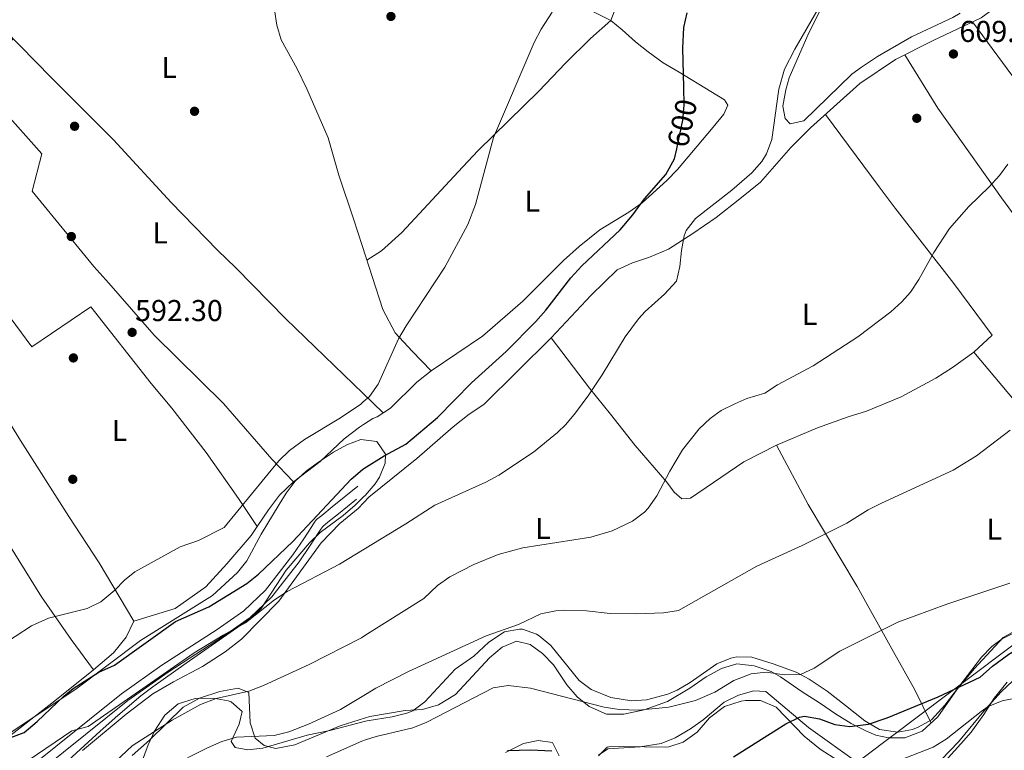
# Model space of a CAD drawing. Extents: x 546201 to 553066, y 719541 to 724217.
# Drawn here: x 549521 to 549848, y 721370 to 721613 of the extents above; entities that cross this region are included whole.
import ezdxf
from ezdxf.enums import TextEntityAlignment as Align

# ---------------------------------------------------------------- set-up
doc = ezdxf.new("R2010")
doc.units = 0
doc.header["$MEASUREMENT"] = 0
doc.linetypes.add('DGN Style 3', pattern=[113.9376, 81.384, -32.5536])
doc.linetypes.add('DGN Style 5', pattern=[56.9688, 24.4152, -32.5536])
for name, color, linetype in [('Nivel 17', 7, 'Continuous'), ('Nivel 21', 7, 'Continuous'), ('Nivel 22', 7, 'Continuous'), ('Nivel 33', 7, 'Continuous'), ('Nivel 35', 7, 'Continuous'), ('Nivel 36', 7, 'Continuous'), ('Nivel 37', 7, 'Continuous'), ('Nivel 4', 7, 'Continuous'), ('Nivel 41', 7, 'Continuous'), ('Nivel 44', 7, 'Continuous'), ('Nivel 5', 7, 'Continuous'), ('Nivel 57', 7, 'Continuous'), ('Nivel 7', 7, 'Continuous')]:
    doc.layers.add(name, color=color, linetype=linetype)
doc.styles.add('Style-arial', font='arial.shx', dxfattribs={"bigfont": 'arialbig.shx'})
doc.styles.add('Style-ariali', font='ariali.shx', dxfattribs={"bigfont": 'arialibig.shx'})
doc.styles.add('Style-arialn', font='arialn.shx', dxfattribs={"bigfont": 'arialnbig.shx'})
doc.styles.add('Style-times', font='times.shx', dxfattribs={"bigfont": 'timesbig.shx'})

# ---------------------------------------------------------------- blocks, each defined once
blk = doc.blocks.new('5PATER')
at = {"layer": 'Nivel 7', "linetype": 'Continuous', "lineweight": 0}
h = blk.add_hatch(color=53, dxfattribs=at)
edge = h.paths.add_edge_path()
edge.add_ellipse((0, 0), major_axis=(-1.095731442945027, -1.110710700472634), ratio=0.9994222409660316, start_angle=0, end_angle=360)
blk = doc.blocks.new('5PERFI')
at = {"layer": 'Nivel 17', "linetype": 'Continuous', "lineweight": 0}
h = blk.add_hatch(color=7, dxfattribs=at)
edge = h.paths.add_edge_path()
edge.add_arc((0, 0), 1.55999999938624, 315.0000000018422, 675.0000000018422)

msp = doc.modelspace()

# ---------------------------------------------------------------- linework, layer by layer
at = {"layer": 'Nivel 21', "color": 7, "linetype": 'DGN Style 3', "lineweight": 0}
msp.add_polyline3d([(549633.2280000001, 721457.608, 600.658), (549624.744, 721450.757, 600.439), (549621.247, 721447.9340000001, 600.277), (549619.4990000001, 721446.5220000001, 600.196), (549618.8729999999, 721445.621, 600.238), (549617.997, 721444.27, 600.313), (549615.314, 721440.1699999999, 600.535), (549611.6429999999, 721434.7960000001, 601.414), (549602.557, 721423.077, 602.79), (549595.412, 721416.236, 603.306), (549586.487, 721410.024, 603.739), (549568.1410000001, 721398.1570000001, 603.833), (549554.727, 721388.6840000001, 603.891), (549519.3090000001, 721360.2380000001, 606.662)], dxfattribs=at)
at = {"layer": 'Nivel 21', "color": 7, "linetype": 'Continuous', "lineweight": 0}
msp.add_polyline3d([(549521.3970000001, 721357.9739999999, 608.765), (549556.815, 721386.4210000001, 605.1610000000001), (549570.229, 721395.8929999999, 605.114), (549588.575, 721407.7609999999, 605.102), (549597.5009999999, 721413.973, 604.796), (549604.645, 721420.8130000001, 604.323), (549613.7320000001, 721432.533, 602.485), (549617.402, 721437.906, 601.418), (549620.0860000001, 721442.007, 601.118), (549620.962, 721443.3570000001, 601.043), (549621.588, 721444.2579999999, 601.001), (549623.3360000001, 721445.6699999999, 601.082), (549626.8330000001, 721448.493, 601.244), (549632.8400000001, 721453.344, 601.347)], dxfattribs=at)
at = {"layer": 'Nivel 22', "color": 30, "linetype": 'DGN Style 5', "lineweight": 30, "elevation": 600, "flags": 128}
msp.add_lwpolyline([(549739.179, 721569.663), (549741.2010000001, 721579.2010000001), (549741.6410000001, 721584.183), (549741.4890000001, 721590.192)], dxfattribs=at)
at = {"layer": 'Nivel 33', "color": 7, "linetype": 'Continuous', "lineweight": 0}
msp.add_polyline3d([(549636.8600000001, 721231.619, 649.34), (549644.209, 721249.2180000001, 646.594), (549976.7609999999, 721499.7050000001, 623.908), (550047.0050000001, 721733.6159999999, 623.238)], dxfattribs=at)
at = {"layer": 'Nivel 35', "color": 92, "linetype": 'DGN Style 3', "lineweight": 0}
for points in [[(549506.281, 721368.081, 603.03), (549539.6000000001, 721390.213, 602.9350000000001), (549561.081, 721406.321, 602.67), (549584.9610000001, 721421.361, 602.61), (549593.2409999999, 721428.9610000001, 602.61), (549596.388, 721432.7860000001, 602.6510000000001), (549601.1740000001, 721441.685, 602.788), (549607.0830000001, 721451.5179999999, 602.705), (549609.4410000001, 721455.361, 602.67), (549612.4709999999, 721459.2479999999, 602.649), (549616.122, 721462.5660000001, 602.631), (549620.1980000001, 721465.557, 602.618), (549625.121, 721468.881, 602.61), (549629.5900000001, 721471.4110000001, 602.624), (549634.1950000001, 721473.1410000001, 602.664), (549635.135, 721473.024, 602.684)], [(549635.135, 721473.024, 602.684), (549639.604, 721472.4639999999, 602.7810000000001), (549642.4010000001, 721468.2409999999, 603.03), (549642.281, 721465.281, 603.15), (549640.412, 721460.642, 603.15), (549638.9610000001, 721458.4010000001, 603.15), (549635.6799999999, 721454.578, 603.15), (549635.2690000001, 721454.1740000001, 603.15)], [(549635.2690000001, 721454.1740000001, 603.15), (549632.321, 721451.281, 603.15), (549628.4010000001, 721447.9210000001, 603.15), (549620.7209999999, 721442.2409999999, 603.33), (549617.1540000001, 721438.756, 603.73), (549609.4809999999, 721429.6810000001, 605.07), (549601.1410000001, 721417.0090000001, 606.032), (549598.121, 721414.081, 606.27), (549576.2010000001, 721398.801, 606.9300000000001), (549565.121, 721390.9610000001, 609.15), (549561.1780000001, 721387.9680000001, 609.464), (549553.483, 721381.5, 609.602), (549547.6410000001, 721376.2409999999, 610.35), (549533.0009999999, 721362.881, 613.95)], [(549635.8030000001, 721379.547, 624.78), (549636.321, 721379.6810000001, 624.78), (549644.6410000001, 721381.041, 624.9), (549649.4850000001, 721382.226, 624.938), (549651.521, 721383.041, 624.96), (549655.5320000001, 721386.034, 625.072), (549665.561, 721396.801, 625.26), (549671.7609999999, 721401.2010000001, 625.26), (549676.7209999999, 721405.841, 625.14), (549681.9610000001, 721409.2010000001, 625.14), (549686.916, 721410.1810000001, 625.311), (549687.9610000001, 721410.081, 625.38), (549692.6429999999, 721408.476, 625.897), (549693.521, 721407.9210000001, 625.98), (549697.3670000001, 721404.709, 626.283), (549706.801, 721393.041, 626.58), (549710.787, 721390.0430000001, 626.674), (549717.334, 721387.413, 626.695), (549724.1610000001, 721386.321, 626.76), (549729.132, 721386.663, 626.801), (549736.263, 721388.5009999999, 626.856), (549739.281, 721389.841, 626.88), (549743.5930000001, 721392.392, 626.917), (549752.4809999999, 721398.561, 627.0600000000001), (549757.1300000001, 721400.52, 627.217), (549759.121, 721400.881, 627.3000000000001), (549764.128, 721400.8090000001, 627.582), (549771.212, 721398.615, 627.703), (549778.801, 721395.841, 628.8000000000001), (549783.175, 721393.524, 629.463), (549789.1570000001, 721389.5719999999, 630.455), (549795.233, 721384.8, 631.389), (549801.601, 721379.6810000001, 631.92), (549806.561, 721376.801, 631.92), (549812.561, 721375.9210000001, 631.92), (549817.4310000001, 721376.8489999999, 631.871), (549819.4010000001, 721377.601, 631.86), (549823.7949999999, 721380.0560000001, 631.897), (549828.247, 721384.898, 632.006), (549840.361, 721400.801, 632.16), (549843.8459999999, 721404.3910000001, 632.16), (549847.281, 721406.881, 632.16), (549854.841, 721410.6410000001, 632.16)], [(549850.8629999999, 721392.9450000001, 633.9), (549846.9610000001, 721389.281, 633.9), (549841.7209999999, 721383.521, 633.9), (549832.801, 721372.7209999999, 635.04), (549827.121, 721366.801, 635.4)], [(549561.3740000001, 721365.716, 618.318), (549563.601, 721371.6810000001, 618.33), (549565.7039999999, 721376.2150000001, 618.33), (549569.121, 721381.601, 618.39), (549573.601, 721385.361, 618.45), (549579.2010000001, 721387.121, 618.45), (549585.281, 721387.2010000001, 619.0500000000001), (549590.155, 721386.342, 619.577), (549591.121, 721386.0009999999, 619.71), (549594.841, 721382.801, 620.49), (549593.801, 721378.561, 621.21), (549591.1610000001, 721372.801, 621.9300000000001), (549592.4809999999, 721370.801, 622.17), (549596.7609999999, 721370.081, 622.83), (549601.686, 721370.581, 623.548), (549616.4010000001, 721374.881, 624.69), (549623.9820000001, 721376.4580000001, 624.78), (549635.8030000001, 721379.547, 624.78)], [(549792.665, 721366.53, 633.559), (549786.8700000001, 721370.301, 632.904), (549781.5020000001, 721374.615, 632.476), (549772.2010000001, 721384.2409999999, 632.16), (549767.041, 721386.4010000001, 632.16), (549762.03, 721386.483, 632.16), (549760.521, 721386.2409999999, 632.16), (549755.0009999999, 721384.4010000001, 632.28), (549750.081, 721380.6410000001, 632.28), (549745.9610000001, 721375.9210000001, 632.28), (549741.321, 721372.561, 632.16), (549736.527, 721371.0530000001, 631.913), (549735.321, 721370.9610000001, 631.86), (549721.601, 721371.2010000001, 631.5), (549716.608, 721371.003, 631.445), (549716.041, 721370.881, 631.44), (549713.2010000001, 721368.0009999999, 631.44)], [(549700.081, 721368.0009999999, 629.77), (549697.872, 721372.4739999999, 629.937), (549693.121, 721373.121, 630.5500000000001), (549688.2490000001, 721372.132, 630.958), (549682.2849999999, 721369.1939999999, 631.5)]]:
    msp.add_polyline3d(points, dxfattribs=at)
at = {"layer": 'Nivel 36', "color": 92, "linetype": 'Continuous', "lineweight": 0, "extrusion": (-0.02975963712084654, 0.02867941630440064, 0.9991455625077232), "elevation": 4929.888268159653, "flags": 128}
msp.add_lwpolyline([(-900912.3101192489, -104762.9658270116), (-900912.3101192489, -104772.2327684164)], dxfattribs=at)
at = {"layer": 'Nivel 36', "color": 92, "linetype": 'Continuous', "lineweight": 0}
for points in [[(549633.676, 721677.155, 590.939), (549628.841, 721672.7209999999, 590.94), (549624.4809999999, 721668.2409999999, 590.94), (549615.281, 721657.9210000001, 590.82), (549606.321, 721645.7609999999, 591.0600000000001), (549604.2409999999, 721639.521, 591.0600000000001), (549604.2409999999, 721633.6810000001, 591.12), (549605.601, 721615.841, 591.42), (549606.321, 721610.801, 591.54), (549607.7609999999, 721605.9210000001, 591.6), (549613.041, 721596.321, 591.96), (549616.281, 721589.601, 592.44), (549623.4010000001, 721573.361, 592.8000000000001), (549626.881, 721560.9610000001, 593.04), (549631.801, 721546.4809999999, 593.22), (549634.6740000001, 721537.604, 593.767)], [(549695.2990000001, 721668.858, 592.964), (549692.0009999999, 721662.9610000001, 592.98), (549689.321, 721657.521, 593.34), (549683.601, 721644.081, 593.4), (549681.4410000001, 721638.0009999999, 594.48), (549679.841, 721632.4010000001, 594.6), (549691.4010000001, 721625.521, 595.74), (549717.321, 721612.321, 596.22), (549710.561, 721606.321, 596.16), (549702.2010000001, 721598.1610000001, 596.1), (549693.361, 721588.881, 595.98), (549673.2010000001, 721569.121, 595.14), (549668.1610000001, 721563.7609999999, 594.78), (549647.881, 721541.9210000001, 594.54), (549641.1610000001, 721535.841, 594.66), (549636.2409999999, 721532.7620000001, 594.066)], [(549833.361, 721614.7209999999, 608.39), (549830.841, 721613.281, 607.4300000000001), (549817.1610000001, 721606.9610000001, 606.83), (549805.881, 721600.4010000001, 607.07), (549800.601, 721596.881, 607.07), (549797.281, 721594.4809999999, 606.89), (549781.4010000001, 721578.9610000001, 607.07), (549776.801, 721578.0009999999, 606.95), (549775.1610000001, 721579.7609999999, 606.95), (549774.4010000001, 721583.841, 606.71), (549775.361, 721589.281, 606.47), (549776.4809999999, 721593.281, 606.35), (549783.041, 721608.2409999999, 605.99), (549793.6810000001, 721629.521, 605.9300000000001), (549799.801, 721636.1610000001, 605.87), (549803.6410000001, 721639.521, 605.87), (549813.1599999999, 721644.94, 605.8100000000001)], [(549457.4010000001, 721598.6410000001, 590.28), (549488.081, 721623.521, 589.74), (549492.4809999999, 721626.881, 589.74), (549495.4809999999, 721628.4010000001, 589.74), (549498.1610000001, 721628.081, 589.74), (549501.321, 721625.601, 589.74), (549507.041, 721619.6810000001, 589.74), (549515.841, 721609.281, 589.98), (549531.4010000001, 721593.361, 590.7), (549552.121, 721572.7209999999, 591.29), (549571.2409999999, 721551.9210000001, 592.4300000000001), (549586.6810000001, 721536.0009999999, 592.91), (549592.7609999999, 721530.1610000001, 593.21), (549609.281, 721513.2010000001, 593.99), (549635.0249999999, 721488.392, 595.47)], [(549850.121, 721620.561, 608.6800000000001), (549840.281, 721613.2010000001, 608.8000000000001), (549824.361, 721605.6810000001, 608.6800000000001), (549811.841, 721599.361, 608.38), (549800.0009999999, 721591.361, 607.96), (549783.6410000001, 721576.6410000001, 607.54), (549777.081, 721570.1610000001, 607.36), (549767.0009999999, 721558.6410000001, 607.1800000000001), (549760.081, 721553.041, 606.7), (549752.281, 721546.881, 606.7), (549744.561, 721541.521, 606.7), (549736.4010000001, 721536.4010000001, 606.34), (549730.121, 721533.6810000001, 605.98), (549724.4809999999, 721531.841, 605.62), (549719.361, 721529.521, 604.9), (549710.7609999999, 721521.121, 604.78), (549697.4410000001, 721506.881, 604.48), (549675.121, 721484.7209999999, 604.24), (549670.2409999999, 721481.521, 604), (549664.9210000001, 721477.361, 604), (549652.841, 721466.801, 604), (549636.881, 721454.0009999999, 604), (549635.283, 721452.2579999999, 603.891)], [(549718.4010000001, 721615.2010000001, 596.28), (549717.321, 721612.321, 596.22), (549721.0009999999, 721609.281, 597.72), (549725.4410000001, 721605.281, 598.74), (549729.6410000001, 721601.9210000001, 599.22), (549734.6810000001, 721598.2409999999, 599.64), (549739.9610000001, 721595.2010000001, 600), (549750.521, 721588.801, 601.38), (549755.081, 721586.0009999999, 601.44), (549756.1610000001, 721584.1610000001, 601.32), (549754.801, 721581.2010000001, 601.08), (549751.281, 721576.881, 600.84), (549739.4809999999, 721562.881, 600.9), (549735.881, 721559.2010000001, 600.78), (549727.7209999999, 721551.7609999999, 600.42), (549723.281, 721548.6410000001, 600.24), (549713.6410000001, 721542.801, 598.92), (549706.7209999999, 721537.281, 598.44), (549701.601, 721532.6410000001, 598.08), (549688.041, 721519.121, 597.48), (549674.6410000001, 721507.4410000001, 597), (549657.601, 721495.9210000001, 596.64), (549652.881, 721492.1610000001, 596.64), (549644.121, 721483.601, 595.92), (549639.7209999999, 721480.6410000001, 595.8000000000001), (549638.2409999999, 721480.1610000001, 595.86), (549635.0989999999, 721478.1229999999, 595.818)], [(549447.858, 721610.7220000001, 590.28), (549457.4010000001, 721598.6410000001, 590.28), (549485.841, 721557.281, 590.4), (549505.121, 721530.6410000001, 591.1800000000001), (549524.9210000001, 721503.9210000001, 591.66), (549544.601, 721517.2010000001, 591.66), (549564.5930000001, 721491.746, 593.344), (549571.4410000001, 721483.521, 593.5600000000001), (549582.841, 721468.801, 594.16), (549593.561, 721453.521, 594.94), (549599.7890000001, 721444.23, 596.019)], [(549972.048, 721418.477, 634.0600000000001), (549967.601, 721421.6810000001, 633.7), (549959.281, 721430.561, 631.72), (549952.9610000001, 721439.2010000001, 629.38), (549943.361, 721455.281, 626.5), (549937.561, 721466.881, 624.52), (549926.041, 721490.4010000001, 621.28), (549917.521, 721504.4809999999, 619.3000000000001), (549900.6810000001, 721527.601, 616.3000000000001), (549897.2409999999, 721531.7609999999, 615.16), (549883.4410000001, 721550.9610000001, 612.52), (549876.7209999999, 721560.1610000001, 612.76), (549862.281, 721578.081, 611.32), (549837.4450000001, 721611.861, 608.778)], [(549518.7139999999, 721606.341, 590.112), (549506.9610000001, 721592.0009999999, 591.34), (549528.321, 721568.0009999999, 591.4), (549525.121, 721555.601, 591.28), (549545.521, 721530.561, 591.58), (549550.521, 721525.041, 592), (549565.561, 721507.841, 592.48), (549588.601, 721485.041, 593.62), (549604.6410000001, 721466.6410000001, 594.94), (549611.841, 721459.041, 595.62)], [(549440.1610000001, 721602.081, 590.33), (549451.601, 721583.121, 590.33), (549472.521, 721551.6810000001, 590.39), (549498.601, 721509.601, 591.17), (549521.2409999999, 721472.801, 592.3100000000001), (549537.2010000001, 721447.601, 593.21), (549547.361, 721432.1610000001, 594.35), (549558.881, 721412.801, 596.41)], [(549814.9639999999, 721600.9369999999, 608.4540000000001), (549825.9210000001, 721583.2010000001, 608.69), (549847.081, 721553.4410000001, 610.61), (549869.041, 721523.361, 613.97), (549889.521, 721495.7609999999, 617.99), (549904.122, 721475.1440000001, 621.785)], [(549837.841, 721502.1610000001, 614.26), (549843.9610000001, 721507.7609999999, 613.84), (549831.2010000001, 721524.9610000001, 611.92), (549811.7609999999, 721550.0009999999, 609.88), (549806.4010000001, 721557.121, 609.76), (549788.6240000001, 721581.1240000001, 607.667)], [(549545.4809999999, 721396.6410000001, 597.97), (549538.0009999999, 721406.7209999999, 596.83), (549528.1610000001, 721420.881, 594.85), (549517.321, 721438.4010000001, 592.63), (549493.2409999999, 721477.121, 591.67), (549473.121, 721508.0009999999, 591.19), (549468.7209999999, 721514.0009999999, 591.13), (549463.841, 721521.521, 590.95), (549460.7609999999, 721523.2010000001, 590.95), (549454.9610000001, 721524.9610000001, 590.95), (549450.4410000001, 721526.9610000001, 590.59), (549432.2010000001, 721552.321, 590.59), (549415.7609999999, 721577.841, 590.33)], [(549634.6740000001, 721537.604, 593.767), (549641.561, 721516.321, 595.08), (549645.6810000001, 721508.561, 595.38), (549651.281, 721502.4809999999, 595.74), (549657.601, 721495.9210000001, 596.64)], [(549697.4410000001, 721506.881, 604.48), (549710.1610000001, 721490.1610000001, 605.26), (549717.1610000001, 721481.601, 606.58), (549725.321, 721471.121, 608.98), (549735.9210000001, 721458.9610000001, 611.32), (549738.361, 721455.6810000001, 611.6800000000001), (549740.881, 721453.4410000001, 612.16), (549743.7209999999, 721453.601, 612.28), (549761.4809999999, 721465.6810000001, 612.16), (549772.361, 721471.281, 613.12), (549785.9210000001, 721476.9610000001, 613.48), (549796.081, 721480.7209999999, 613.54), (549802.1610000001, 721482.561, 613.66), (549813.7209999999, 721487.361, 614.2), (549825.2409999999, 721493.521, 614.44), (549830.801, 721497.041, 614.38), (549837.841, 721502.1610000001, 614.26), (549854.1610000001, 721482.7209999999, 616.24), (549862.9210000001, 721470.7209999999, 617.2), (549871.041, 721460.881, 618.1), (549879.9070000001, 721451.2039999999, 621.8770000000001)], [(549635.0989999999, 721478.1229999999, 595.818), (549633.801, 721477.281, 595.8000000000001), (549628.7209999999, 721473.361, 595.74), (549620.7609999999, 721465.841, 595.62), (549611.841, 721459.041, 595.62), (549607.281, 721454.6410000001, 595.74), (549603.521, 721449.7609999999, 595.92), (549599.7890000001, 721444.23, 596.019)], [(549772.361, 721471.281, 613.12), (549782.841, 721451.521, 614.92), (549799.1610000001, 721424.321, 617.6800000000001), (549811.121, 721402.561, 621.22), (549818.281, 721390.0009999999, 624.34), (549823.6470000001, 721378.942, 625.712)], [(549635.283, 721452.2579999999, 603.891), (549633.361, 721450.1610000001, 603.76), (549627.2409999999, 721445.2010000001, 603.82), (549621.121, 721438.801, 604.0600000000001), (549607.041, 721419.4410000001, 605.38), (549594.601, 721406.801, 606.94), (549589.1610000001, 721402.6410000001, 607.42), (549581.6810000001, 721397.7609999999, 607.6), (549572.041, 721392.6410000001, 607.84), (549565.121, 721388.6410000001, 608.44), (549556.321, 721381.9210000001, 608.8000000000001), (549541.7609999999, 721369.841, 609.7)], [(549599.7890000001, 721444.23, 596.019), (549597.7609999999, 721441.281, 596.14), (549589.7609999999, 721431.841, 596.5), (549582.801, 721424.1610000001, 596.6800000000001), (549572.521, 721416.9610000001, 596.6800000000001), (549558.881, 721412.801, 596.41)], [(549558.881, 721412.801, 596.41), (549556.281, 721407.521, 596.89), (549552.121, 721402.2409999999, 597.13), (549545.4809999999, 721396.6410000001, 597.97), (549532.6410000001, 721386.321, 598.99), (549515.1610000001, 721372.7209999999, 599.59), (549503.9210000001, 721365.521, 599.71)], [(549635.7949999999, 721380.663, 616.796), (549637.2409999999, 721381.121, 616.84), (549648.9610000001, 721383.121, 617.14), (549654.6810000001, 721383.4410000001, 617.62), (549660.081, 721384.9610000001, 618.1), (549665.6410000001, 721388.4010000001, 617.98), (549677.0009999999, 721400.6410000001, 616.6), (549681.2010000001, 721404.1610000001, 616.1800000000001), (549686.0009999999, 721406.1610000001, 616.1800000000001), (549690.4809999999, 721405.041, 616.12), (549694.561, 721402.081, 616.48), (549698.281, 721398.321, 616.9), (549702.7209999999, 721391.601, 618.1), (549706.121, 721387.6810000001, 618.7), (549710.041, 721384.4809999999, 619), (549715.881, 721381.841, 618.88), (549721.561, 721381.9210000001, 618.82), (549728.361, 721383.281, 618.4), (549736.1610000001, 721386.081, 618.16), (549743.4809999999, 721390.561, 617.8000000000001), (549748.9610000001, 721394.2409999999, 617.8000000000001), (549754.081, 721397.041, 617.86), (549759.1610000001, 721398.561, 618.04), (549764.881, 721397.9210000001, 618.76), (549770.521, 721396.081, 619.6), (549773.601, 721394.321, 619.96), (549780.801, 721389.281, 620.6800000000001), (549786.601, 721385.6810000001, 621.52), (549791.881, 721382.0009999999, 623.32), (549797.081, 721378.801, 624.04), (549801.9610000001, 721376.321, 625.54), (549805.281, 721374.881, 625.6), (549809.521, 721374.0009999999, 625.84), (549814.9610000001, 721374.0009999999, 625.84), (549820.7209999999, 721376.2409999999, 625.78), (549825.9210000001, 721381.041, 625.66), (549832.281, 721390.1610000001, 624.94), (549838.041, 721397.041, 624.16), (549847.601, 721407.361, 623.08), (549853.561, 721410.7209999999, 622.48)], [(549848.881, 721392.561, 628.96), (549844.601, 721387.2010000001, 629.32), (549841.2010000001, 721381.7609999999, 630.16), (549837.0009999999, 721375.9210000001, 631.54), (549833.561, 721372.0009999999, 632.14), (549827.281, 721365.041, 632.5)], [(549558.2409999999, 721368.1610000001, 610.12), (549564.0009999999, 721373.2010000001, 609.28), (549575.2010000001, 721384.2409999999, 608.6800000000001), (549580.6810000001, 721387.2010000001, 608.5), (549587.4010000001, 721389.4410000001, 608.38), (549593.4809999999, 721390.4809999999, 608.6800000000001), (549597.081, 721389.041, 610.0600000000001), (549597.4809999999, 721379.041, 613.6), (549599.1610000001, 721373.9210000001, 614.5), (549602.1610000001, 721371.4410000001, 614.98), (549606.041, 721370.4809999999, 615.34), (549612.281, 721371.6810000001, 615.7), (549627.4010000001, 721378.0009999999, 616.54), (549635.7949999999, 721380.663, 616.796)], [(549799.6410000001, 721365.521, 630.22), (549782.9210000001, 721377.4410000001, 626.86), (549768.7209999999, 721389.4410000001, 623.08), (549764.801, 721389.601, 623.2), (549759.6810000001, 721388.1610000001, 623.2), (549754.9210000001, 721385.9210000001, 623.2), (549747.9610000001, 721380.0009999999, 623.2), (549743.801, 721377.041, 623.26), (549738.6810000001, 721374.081, 623.38), (549734.0009999999, 721372.1610000001, 623.44), (549727.081, 721371.041, 623.5), (549716.2409999999, 721370.4010000001, 624.04), (549713.2409999999, 721368.321, 624.16)]]:
    msp.add_polyline3d(points, dxfattribs=at)
at = {"layer": 'Nivel 4', "color": 30, "linetype": 'Continuous', "lineweight": 30, "flags": 128}
for points, elevation in [([(549741.4890000001, 721590.192), (549741.1610000001, 721603.121), (549741.521, 721610.0009999999), (549742.621, 721614.879)], 600), ([(549635.203, 721463.4709999999), (549641.952, 721467.7380000001), (549649.182, 721471.5549999999), (549659.6810000001, 721480.4010000001), (549671.0009999999, 721492.0009999999), (549682.5719999999, 721502.334), (549692.361, 721512.321), (549695.645, 721516.0900000001), (549704.0009999999, 721526.881), (549707.601, 721530.801), (549720.344, 721542.808), (549724.5619999999, 721547.7620000001), (549728.521, 721553.041), (549735.541, 721561.2110000001), (549738.4739999999, 721566.335), (549739.179, 721569.663)], 600), ([(549758.0419999999, 721367.6599999999), (549775.4410000001, 721378.6410000001), (549780, 721380.862), (549781.6410000001, 721381.2010000001), (549786.564, 721380.327), (549791.6810000001, 721378.4010000001), (549796.662, 721377.804), (549802.8670000001, 721378.5549999999), (549809.081, 721380.6410000001), (549825.986, 721387.594), (549839.9990000001, 721394.2220000001), (549844.1030000001, 721397.8430000001), (549849.4410000001, 721401.841), (549859.53, 721407.787), (549865.527, 721410.6780000001), (549872.21, 721412.9580000001), (549885.7609999999, 721415.281), (549890.0830000001, 721417.7949999999), (549913.6880000001, 721436.443), (549924.2010000001, 721446.1610000001), (549940.1610000001, 721463.841), (549944.091, 721466.933), (549948.675, 721469.922), (549952.692, 721472.048)], 625), ([(549455.801, 721318.0009999999), (549458.0619999999, 721322.456), (549461.804, 721327.156), (549470.429, 721335.642), (549477.8770000001, 721343.8119999999), (549483.121, 721350.081), (549488.281, 721357.841), (549492.1610000001, 721362.0009999999), (549496.087, 721365.095), (549501.2919999999, 721367.959), (549522.436, 721375.808), (549526.7409999999, 721379.467), (549535.601, 721387.906), (549538.7209999999, 721390.4010000001), (549547.2069999999, 721395.807), (549552.4410000001, 721398.1610000001), (549572.6410000001, 721412.7209999999), (549583.801, 721417.521), (549596.361, 721425.281), (549600.2660000001, 721428.409), (549611.601, 721439.2010000001), (549631.041, 721459.9210000001), (549634.8060000001, 721463.22), (549635.203, 721463.4709999999)], 600), ([(549682.979, 721369.852), (549690.7209999999, 721370.0009999999), (549697.7209999999, 721369.6810000001)], 625)]:
    msp.add_lwpolyline(points, dxfattribs=dict(at, elevation=elevation))
at = {"layer": 'Nivel 5', "color": 30, "linetype": 'Continuous', "lineweight": 0, "flags": 128}
for points, elevation in [([(549635.0449999999, 721485.5959999999), (549637.1610000001, 721487.4410000001), (549639.993, 721491.5660000001), (549646.801, 721506.561), (549649.327, 721510.8770000001), (549662.1399999999, 721530.351), (549669.7649999999, 721544.5449999999), (549672.3700000001, 721551.176), (549678.3160000001, 721573.5109999999), (549691.801, 721605.041), (549694.1640000001, 721609.443), (549697.75, 721615.092)], 595), ([(549635.395, 721436.6769999999), (549649.2409999999, 721445.121), (549658.784, 721451.324), (549675.7209999999, 721458.9610000001), (549680.1270000001, 721461.321), (549691.6410000001, 721468.9610000001), (549699.513, 721475.4210000001), (549702.281, 721478.1610000001), (549705.496, 721481.9920000001), (549709.9269999999, 721487.946), (549714.3770000001, 721494.5860000001), (549722.058, 721507.274), (549726.4639999999, 721513.2350000001), (549728.7209999999, 721515.6810000001), (549735.081, 721521.4410000001), (549739.041, 721525.7609999999), (549740.2080000001, 721530.6240000001), (549740.7609999999, 721535.9210000001), (549741.6910000001, 721540.8189999999), (549742.321, 721542.561), (549745.378, 721546.5279999999), (549757.4809999999, 721556.0009999999), (549764.1610000001, 721561.7609999999), (549767.4210000001, 721565.53), (549769.0009999999, 721568.081), (549770.723, 721572.78), (549773.1100000001, 721589.4820000001), (549775.0149999999, 721596.138), (549778.371, 721602.8289999999), (549786.1610000001, 721616.2409999999)], 605), ([(549635.6000000001, 721407.9750000001), (549655.2010000001, 721420.321), (549659.6810000001, 721424.6410000001), (549663.8030000001, 721427.4720000001), (549671.7320000001, 721431.642), (549679.841, 721434.8870000001), (549688.0160000001, 721437.1400000001), (549710.6410000001, 721440.6410000001), (549717.6810000001, 721442.801), (549724.4809999999, 721446.0009999999), (549728.494, 721448.9990000001), (549729.6810000001, 721450.321), (549732.5190000001, 721454.446), (549736.881, 721462.6410000001), (549741.121, 721469.6810000001), (549746.601, 721476.6410000001), (549750.2320000001, 721480.0930000001), (549753.9610000001, 721482.7209999999), (549758.4169999999, 721485.0279999999), (549762.4809999999, 721486.7209999999), (549768.4410000001, 721488.561), (549772.6100000001, 721491.325), (549784.4680000001, 721497.5900000001), (549799.371, 721507.298), (549810.2409999999, 721515.601), (549813.987, 721518.919), (549816.841, 721522.081), (549819.6000000001, 721526.254), (549824.521, 721535.281), (549829.7609999999, 721543.281), (549836.1610000001, 721550.561), (549843.0009999999, 721557.121), (549846.3729999999, 721560.828), (549849.121, 721564.561)], 610), ([(549473.095, 721362.787), (549482.361, 721371.4410000001), (549485.7110000001, 721375.152), (549489.801, 721380.1610000001), (549494.281, 721387.521), (549497.548, 721391.321), (549513.9070000001, 721404.138), (549524.821, 721411.185), (549530.4550000001, 721413.79), (549543.361, 721417.041), (549547.8600000001, 721419.2209999999), (549552.5120000001, 721423.105), (549555.7609999999, 721426.4010000001), (549559.2010000001, 721429.121), (549574.281, 721437.4410000001), (549580.281, 721439.601), (549588.841, 721443.9210000001), (549607.0009999999, 721466.0009999999), (549610.6030000001, 721469.467), (549615.533, 721473.095), (549627.486, 721480.3189999999), (549634.202, 721484.861), (549635.0449999999, 721485.5959999999)], 595), ([(549635.7390000001, 721388.47), (549639.1840000001, 721390.558), (549650.121, 721396.081), (549675.848, 721407.8759999999), (549686.601, 721411.6810000001), (549694.081, 721415.2010000001), (549698.994, 721416.2390000001), (549701.601, 721416.4010000001), (549709.2409999999, 721416.2409999999), (549717.041, 721415.361), (549725.7209999999, 721415.2010000001), (549734.801, 721415.601), (549739.7420000001, 721416.3829999999), (549765.8019999999, 721431.1000000001), (549780.881, 721437.9210000001), (549795.6410000001, 721445.361), (549802.7209999999, 721449.7609999999), (549807.182, 721452.02), (549830.986, 721462.966), (549838.7660000001, 721467.7280000001), (549849.9610000001, 721476.2409999999)], 615), ([(549635.395, 721436.6769999999), (549627.1869999999, 721431.6710000001), (549609.773, 721422.605), (549605.601, 721419.841), (549595.9610000001, 721412.2409999999), (549588.4809999999, 721408.1610000001), (549578.854, 721402.274), (549543.6410000001, 721377.841), (549538.2409999999, 721376.321), (549524.041, 721366.7209999999)], 605), ([(549635.848, 721373.31), (549639.331, 721374.5079999999), (549651.521, 721377.361), (549656.1570000001, 721379.236), (549678.2409999999, 721390.6410000001), (549683.2220000001, 721391.365), (549690.547, 721390.4850000001), (549715.081, 721384.1610000001), (549720.0260000001, 721383.4029999999), (549726.4820000001, 721383.1880000001), (549736.601, 721384.2409999999), (549745.361, 721386.4010000001), (549751.881, 721389.2010000001), (549758.1610000001, 721393.121), (549763.9210000001, 721395.281), (549768.9010000001, 721395.8659999999), (549774.9210000001, 721394.9610000001), (549780.281, 721395.121), (549784.865, 721397.1170000001), (549793.321, 721402.801), (549812.632, 721412.4750000001), (549828.913, 721418.473), (549849.841, 721425.4410000001)], 620), ([(549635.6000000001, 721407.9750000001), (549634.5090000001, 721407.288), (549617.081, 721398.4010000001), (549601.9210000001, 721391.361), (549597.081, 721389.521), (549586.2010000001, 721387.121), (549580.9610000001, 721385.121), (549571.521, 721379.841), (549558.281, 721371.361), (549552.7609999999, 721366.1610000001)], 610), ([(549812.7609999999, 721366.4010000001), (549824.4010000001, 721370.881), (549828.6340000001, 721373.5430000001), (549840.2409999999, 721382.788), (549842.6410000001, 721384.4010000001), (549847.2749999999, 721386.311), (549904.561, 721397.841)], 630), ([(549635.7390000001, 721388.47), (549627.4410000001, 721383.4410000001), (549616.8530000001, 721378.5630000001), (549610.2890000001, 721375.983), (549605.4410000001, 721374.801), (549592.919, 721374.263), (549588.121, 721372.801), (549583.321, 721370.7209999999), (549570.601, 721364.2409999999)], 615), ([(549635.848, 721373.31), (549634.601, 721372.881), (549622.811, 721367.7590000001)], 620)]:
    msp.add_lwpolyline(points, dxfattribs=dict(at, elevation=elevation))
at = {"layer": 'Nivel 57', "color": 92, "linetype": 'DGN Style 3', "lineweight": 0}
for points in [[(549533.0009999999, 721362.881, 613.95), (549547.6410000001, 721376.2409999999, 610.35), (549553.483, 721381.5, 609.602), (549561.1780000001, 721387.9680000001, 609.464), (549565.121, 721390.9610000001, 609.15), (549576.2010000001, 721398.801, 606.9300000000001), (549598.121, 721414.081, 606.27), (549601.1410000001, 721417.0090000001, 606.032), (549609.4809999999, 721429.6810000001, 605.07), (549617.1540000001, 721438.756, 603.73), (549620.7209999999, 721442.2409999999, 603.33), (549628.4010000001, 721447.9210000001, 603.15), (549632.321, 721451.281, 603.15), (549635.2690000001, 721454.1740000001, 603.15), (549635.6799999999, 721454.578, 603.15), (549638.9610000001, 721458.4010000001, 603.15), (549640.412, 721460.642, 603.15), (549642.281, 721465.281, 603.15), (549642.4010000001, 721468.2409999999, 603.03), (549639.604, 721472.4639999999, 602.7810000000001), (549635.135, 721473.024, 602.684), (549634.1950000001, 721473.1410000001, 602.664), (549629.5900000001, 721471.4110000001, 602.624), (549625.121, 721468.881, 602.61), (549620.1980000001, 721465.557, 602.618), (549616.122, 721462.5660000001, 602.631), (549612.4709999999, 721459.2479999999, 602.649), (549609.4410000001, 721455.361, 602.67), (549607.0830000001, 721451.5179999999, 602.705), (549601.1740000001, 721441.685, 602.788), (549596.388, 721432.7860000001, 602.6510000000001), (549593.2409999999, 721428.9610000001, 602.61), (549584.9610000001, 721421.361, 602.61), (549561.081, 721406.321, 602.67), (549539.6000000001, 721390.213, 602.9350000000001), (549506.281, 721368.081, 603.03)], [(549854.841, 721410.6410000001, 632.16), (549847.281, 721406.881, 632.16), (549843.8459999999, 721404.3910000001, 632.16), (549840.361, 721400.801, 632.16), (549828.247, 721384.898, 632.006), (549823.7949999999, 721380.0560000001, 631.897), (549819.4010000001, 721377.601, 631.86), (549817.4310000001, 721376.8489999999, 631.871), (549812.561, 721375.9210000001, 631.92), (549806.561, 721376.801, 631.92), (549801.601, 721379.6810000001, 631.92), (549795.233, 721384.8, 631.389), (549789.1570000001, 721389.5719999999, 630.455), (549783.175, 721393.524, 629.463), (549778.801, 721395.841, 628.8000000000001), (549771.212, 721398.615, 627.703), (549764.128, 721400.8090000001, 627.582), (549759.121, 721400.881, 627.3000000000001), (549757.1300000001, 721400.52, 627.217), (549752.4809999999, 721398.561, 627.0600000000001), (549743.5930000001, 721392.392, 626.917), (549739.281, 721389.841, 626.88), (549736.263, 721388.5009999999, 626.856), (549729.132, 721386.663, 626.801), (549724.1610000001, 721386.321, 626.76), (549717.334, 721387.413, 626.695), (549710.787, 721390.0430000001, 626.674), (549706.801, 721393.041, 626.58), (549697.3670000001, 721404.709, 626.283), (549693.521, 721407.9210000001, 625.98), (549692.6429999999, 721408.476, 625.897), (549687.9610000001, 721410.081, 625.38), (549686.916, 721410.1810000001, 625.311), (549681.9610000001, 721409.2010000001, 625.14), (549676.7209999999, 721405.841, 625.14), (549671.7609999999, 721401.2010000001, 625.26), (549665.561, 721396.801, 625.26), (549655.5320000001, 721386.034, 625.072), (549651.521, 721383.041, 624.96), (549649.4850000001, 721382.226, 624.938), (549644.6410000001, 721381.041, 624.9), (549636.321, 721379.6810000001, 624.78), (549635.8030000001, 721379.547, 624.78), (549623.9820000001, 721376.4580000001, 624.78), (549616.4010000001, 721374.881, 624.69), (549601.686, 721370.581, 623.548), (549596.7609999999, 721370.081, 622.83), (549592.4809999999, 721370.801, 622.17), (549591.1610000001, 721372.801, 621.9300000000001), (549593.801, 721378.561, 621.21), (549594.841, 721382.801, 620.49), (549591.121, 721386.0009999999, 619.71), (549590.155, 721386.342, 619.577), (549585.281, 721387.2010000001, 619.0500000000001), (549579.2010000001, 721387.121, 618.45), (549573.601, 721385.361, 618.45), (549569.121, 721381.601, 618.39), (549565.7039999999, 721376.2150000001, 618.33), (549563.601, 721371.6810000001, 618.33), (549561.3740000001, 721365.716, 618.318)], [(549827.121, 721366.801, 635.4), (549832.801, 721372.7209999999, 635.04), (549841.7209999999, 721383.521, 633.9), (549846.9610000001, 721389.281, 633.9), (549850.8629999999, 721392.9450000001, 633.9)], [(549713.2010000001, 721368.0009999999, 631.44), (549716.041, 721370.881, 631.44), (549716.608, 721371.003, 631.445), (549721.601, 721371.2010000001, 631.5), (549735.321, 721370.9610000001, 631.86), (549736.527, 721371.0530000001, 631.913), (549741.321, 721372.561, 632.16), (549745.9610000001, 721375.9210000001, 632.28), (549750.081, 721380.6410000001, 632.28), (549755.0009999999, 721384.4010000001, 632.28), (549760.521, 721386.2409999999, 632.16), (549762.03, 721386.483, 632.16), (549767.041, 721386.4010000001, 632.16), (549772.2010000001, 721384.2409999999, 632.16), (549781.5020000001, 721374.615, 632.476), (549786.8700000001, 721370.301, 632.904), (549792.665, 721366.53, 633.559)], [(549682.2849999999, 721369.1939999999, 631.5), (549688.2490000001, 721372.132, 630.958), (549693.121, 721373.121, 630.5500000000001), (549697.872, 721372.4739999999, 629.937), (549700.081, 721368.0009999999, 629.77)]]:
    msp.add_polyline3d(points, dxfattribs=at)

# ---------------------------------------------------------------- block references
at = {"layer": 'Nivel 17', "color": 7, "linetype": 'Continuous', "lineweight": 0}
for p in [(549579.0009999999, 721582.1610000001, 591.48), (549818.9210000001, 721579.841, 609), (549539.1610000001, 721577.2010000001, 590.88), (549538.081, 721540.561, 591.42), (549538.7609999999, 721500.2409999999, 592.02), (549538.561, 721459.9210000001, 592.5600000000001)]:
    msp.add_blockref('5PERFI', p, dxfattribs=at)
at = {"layer": 'Nivel 7', "color": 53, "linetype": 'Continuous', "lineweight": 0}
for p in [(549644.2409999999, 721613.6810000001, 593.29), (549831.081, 721601.2010000001, 609.26), (549558.281, 721508.7209999999, 592.3000000000001)]:
    msp.add_blockref('5PATER', p, dxfattribs=at)

# ---------------------------------------------------------------- texts
at = {"layer": 'Nivel 37', "color": 92, "linetype": 'Continuous', "lineweight": 0, "style": 'Style-arialn'}
for p in [(549570.5731597834, 721596.7380009999, 590.969), (549691.2081597834, 721552.311001, 596.849), (549567.5681597833, 721541.7510009999, 592.428), (549783.2881597835, 721514.7110009999, 609.23), (549554.0881597833, 721476.1510009998, 593.088), (549694.7281597834, 721443.591001, 609.182), (549844.6881597834, 721443.351001, 617.972)]:
    msp.add_text('L', height=7.000002, dxfattribs=at).set_placement(p, align=Align.MIDDLE_CENTER)
at = {"layer": 'Nivel 41', "color": 7, "linetype": 'Continuous', "lineweight": 0, "style": 'Style-arial'}
for s, p in [('609.26', (549833.0660000001, 721605.2010000001, 609.26)), ('592.30', (549559.2420000001, 721512.4709999999, 592.3000000000001))]:
    msp.add_text(s, height=7.000002, dxfattribs=at).set_placement(p)
at = {"layer": 'Nivel 41', "color": 7, "linetype": 'Continuous', "lineweight": 0, "style": 'Style-ariali'}
msp.add_text('600', height=6.999989999999999, rotation=78.03303659457136, dxfattribs=at).set_placement((549741.0030002582, 721578.2648426681, 600), align=Align.MIDDLE_CENTER)
at = {"layer": 'Nivel 44', "color": 1, "linetype": 'Continuous', "lineweight": 0, "style": 'Style-times'}
msp.add_text('NA-7430 Cabredo - Mara%%241%%243n - Santa Cruz', height=7.999986, rotation=31.66850035267514, dxfattribs=at).set_placement((549930.0188974496, 721390.606354089, 635), align=Align.MIDDLE_CENTER)

doc.saveas('drawing.dxf')
